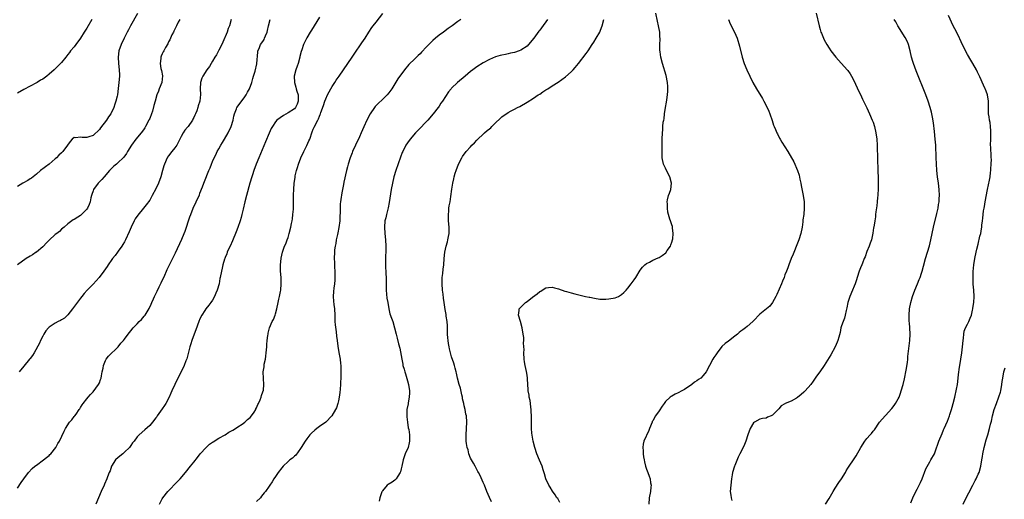
# Model space of a CAD drawing. Units: inches. Extents: x 2607000 to 2610000, y 1491000 to 1494000.
# Drawn here: x 2608740 to 2609053, y 1492581 to 1492733 of the extents above; entities that cross this region are included whole.
import ezdxf

# ---------------------------------------------------------------- set-up
doc = ezdxf.new("R2010")
doc.units = ezdxf.units.IN
doc.header["$MEASUREMENT"] = 0
doc.layers.add('LD26071491_10ft', color=133, linetype='Continuous')

msp = doc.modelspace()

# ---------------------------------------------------------------- linework, layer by layer
at = {"layer": 'LD26071491_10ft'}
for points, elevation in [([(2608777.1, 1492734.9), (2608774.93, 1492731), (2608774.28, 1492729.72), (2608773.88, 1492729), (2608772.87, 1492727), (2608771.92, 1492725), (2608771.19, 1492723), (2608770.93, 1492721), (2608771.1, 1492719), (2608771.34, 1492717), (2608771.36, 1492715.36), (2608771.38, 1492715), (2608771.23, 1492713), (2608771.02, 1492711.02), (2608770.73, 1492709), (2608770.67, 1492708.67), (2608770.27, 1492707), (2608769.91, 1492706.09), (2608769.59, 1492705), (2608768.61, 1492703), (2608767.94, 1492702.06), (2608767.26, 1492701), (2608765.41, 1492698.59), (2608765, 1492698.02), (2608763, 1492696.11), (2608761.66, 1492695.66), (2608761, 1492695.48), (2608759.51, 1492695.51), (2608759, 1492695.62), (2608757.41, 1492695.41), (2608757, 1492695.46), (2608756.37, 1492695), (2608755.76, 1492694.24), (2608754.92, 1492693), (2608753.41, 1492691), (2608753.19, 1492690.81), (2608753, 1492690.61), (2608752.17, 1492689.83), (2608751.37, 1492689), (2608751, 1492688.66), (2608749, 1492687.01), (2608747.85, 1492686.15), (2608747, 1492685.55), (2608746.71, 1492685.29), (2608746.32, 1492685), (2608745, 1492683.87), (2608743.43, 1492682.57), (2608743, 1492682.32), (2608742.21, 1492681.79), (2608740.66, 1492681), (2608739, 1492679.94)], 9770), ([(2608784.08, 1492579), (2608785, 1492580.67), (2608785.19, 1492581), (2608786.78, 1492583), (2608789.86, 1492586.14), (2608790.68, 1492587), (2608792.43, 1492589), (2608794.03, 1492591), (2608795, 1492592.26), (2608796.17, 1492593.83), (2608797.09, 1492595), (2608798.93, 1492597), (2608800.01, 1492597.99), (2608801, 1492598.66), (2608801.19, 1492598.81), (2608803, 1492599.9), (2608805, 1492601.04), (2608806.21, 1492601.79), (2608807, 1492602.22), (2608807.48, 1492602.52), (2608808.3, 1492603), (2608809, 1492603.51), (2608810.37, 1492604.37), (2608811.3, 1492605), (2608812.15, 1492605.85), (2608813, 1492606.5), (2608813.42, 1492607), (2608814.23, 1492608.23), (2608814.71, 1492609), (2608814.78, 1492609.22), (2608815, 1492609.6), (2608815.37, 1492610.63), (2608815.59, 1492611), (2608816.08, 1492612.08), (2608816.41, 1492613), (2608816.51, 1492613.49), (2608817, 1492614.65), (2608817.16, 1492615.16), (2608817.33, 1492617), (2608817.14, 1492618.86), (2608817.07, 1492621), (2608817.37, 1492622.63), (2608817.38, 1492623), (2608817.44, 1492623.43), (2608817.79, 1492625), (2608817.97, 1492626.03), (2608818.07, 1492627), (2608818.23, 1492629), (2608818.27, 1492629.73), (2608818.39, 1492631), (2608818.6, 1492632.6), (2608818.63, 1492633), (2608818.67, 1492633.33), (2608819.09, 1492635), (2608819.99, 1492637), (2608820.34, 1492637.66), (2608820.87, 1492639), (2608821, 1492639.41), (2608821.45, 1492641), (2608821.89, 1492643), (2608822.11, 1492644.11), (2608822.31, 1492645), (2608822.59, 1492646.59), (2608822.68, 1492647), (2608822.86, 1492649), (2608822.86, 1492649.14), (2608822.79, 1492651), (2608822.6, 1492653), (2608822.57, 1492655), (2608822.79, 1492657), (2608822.82, 1492657.18), (2608823.22, 1492659), (2608823.91, 1492661), (2608824.26, 1492661.74), (2608824.76, 1492663), (2608825, 1492663.67), (2608825.4, 1492665), (2608825.88, 1492667), (2608826.13, 1492668.13), (2608826.29, 1492669), (2608826.36, 1492669.64), (2608826.57, 1492671), (2608826.69, 1492672.69), (2608826.74, 1492675), (2608826.73, 1492676.73), (2608826.76, 1492677.24), (2608826.8, 1492679), (2608826.95, 1492680.95), (2608827.24, 1492682.76), (2608827.26, 1492683), (2608827.31, 1492683.31), (2608827.71, 1492685), (2608828.04, 1492685.96), (2608828.32, 1492687), (2608829.11, 1492689), (2608830.04, 1492691), (2608831, 1492692.91), (2608831.62, 1492694.38), (2608831.88, 1492695), (2608832.7, 1492697.3), (2608833, 1492698.09), (2608833.27, 1492698.73), (2608834.42, 1492701), (2608834.63, 1492701.37), (2608835, 1492702.31), (2608835.24, 1492702.76), (2608835.33, 1492703), (2608835.47, 1492703.47), (2608836.31, 1492705.69), (2608836.7, 1492707), (2608837, 1492707.77), (2608837.54, 1492709), (2608838.58, 1492711), (2608839, 1492711.74), (2608839.86, 1492713), (2608840.3, 1492713.7), (2608841.24, 1492715), (2608842.64, 1492717), (2608844, 1492719), (2608845.37, 1492721), (2608846, 1492722), (2608848.48, 1492725.52), (2608849.48, 1492727), (2608850.69, 1492729), (2608851.59, 1492730.41), (2608852.03, 1492731), (2608853, 1492732.18), (2608855.1, 1492734.9)], 9720), ([(2608911.44, 1492579.44), (2608910.73, 1492580.73), (2608910.49, 1492581), (2608909.93, 1492581.93), (2608909.07, 1492583.07), (2608908.31, 1492584.31), (2608907.92, 1492585), (2608907.01, 1492587), (2608906.56, 1492588.56), (2608906.14, 1492589.86), (2608905.79, 1492591), (2608904.99, 1492592.99), (2608904.13, 1492595), (2608903.41, 1492597), (2608902.89, 1492599), (2608902.52, 1492601.48), (2608902.41, 1492603), (2608902.4, 1492604.4), (2608902.36, 1492605), (2608902.36, 1492606.36), (2608902.28, 1492609), (2608902.18, 1492609.82), (2608902.06, 1492611), (2608901.93, 1492611.93), (2608901.69, 1492613), (2608901.65, 1492613.65), (2608901.36, 1492615), (2608901.39, 1492615.38), (2608901.25, 1492617), (2608901.17, 1492618.83), (2608901.18, 1492619), (2608901, 1492620), (2608900.84, 1492621.16), (2608900.4, 1492623), (2608900.16, 1492624.16), (2608900.06, 1492625), (2608899.97, 1492627), (2608900.07, 1492628.07), (2608900, 1492629), (2608899.82, 1492630.18), (2608899.93, 1492631), (2608899.93, 1492631.93), (2608899.7, 1492633), (2608899.45, 1492635), (2608898.94, 1492637), (2608898.28, 1492639), (2608898.47, 1492640.47), (2608898.49, 1492641), (2608898.71, 1492641.29), (2608899, 1492641.55), (2608899.7, 1492642.3), (2608900.45, 1492643), (2608901, 1492643.36), (2608902.69, 1492644.69), (2608904.18, 1492645.82), (2608905, 1492646.54), (2608905.33, 1492646.67), (2608905.84, 1492647), (2608907, 1492647.66), (2608907.81, 1492647.81), (2608909, 1492647.9), (2608909.75, 1492647.75), (2608911, 1492647.36), (2608913, 1492646.63), (2608913.49, 1492646.51), (2608915, 1492646.08), (2608916.19, 1492645.81), (2608917.47, 1492645.47), (2608919.6, 1492645), (2608920.77, 1492644.77), (2608921, 1492644.71), (2608922.43, 1492644.43), (2608924.13, 1492644.13), (2608925, 1492644.13), (2608926.08, 1492644.08), (2608927, 1492644.17), (2608929, 1492644.54), (2608930.08, 1492645), (2608931, 1492645.57), (2608931.77, 1492646.23), (2608932.53, 1492647), (2608933, 1492647.59), (2608934.08, 1492649), (2608935, 1492650.3), (2608935.53, 1492651), (2608937, 1492653.34), (2608937.71, 1492654.29), (2608938.42, 1492655), (2608939, 1492655.47), (2608939.87, 1492655.87), (2608941, 1492656.47), (2608942.71, 1492657.29), (2608943, 1492657.4), (2608944, 1492658), (2608945.12, 1492658.88), (2608945.57, 1492659.57), (2608946.55, 1492661), (2608946.65, 1492661.35), (2608947, 1492662.22), (2608947.27, 1492663), (2608947.32, 1492663.32), (2608947.45, 1492665), (2608947.21, 1492666.79), (2608947.19, 1492667.19), (2608947, 1492667.78), (2608946.56, 1492669), (2608946.42, 1492669.58), (2608945.97, 1492671), (2608945.76, 1492671.76), (2608945.63, 1492673), (2608945.62, 1492674.38), (2608945.56, 1492675), (2608945.67, 1492675.67), (2608945.94, 1492677), (2608946.25, 1492677.75), (2608946.68, 1492679), (2608946.95, 1492681), (2608946.37, 1492683), (2608945.32, 1492685), (2608945, 1492685.7), (2608944.35, 1492687), (2608943.95, 1492689), (2608943.93, 1492691), (2608943.94, 1492691.94), (2608943.98, 1492693), (2608943.99, 1492695), (2608944.03, 1492697), (2608944.11, 1492697.89), (2608944.19, 1492699), (2608944.31, 1492700.31), (2608944.43, 1492701), (2608944.54, 1492701.46), (2608944.73, 1492703), (2608945.05, 1492705), (2608945.34, 1492706.66), (2608945.41, 1492707.41), (2608945.65, 1492709), (2608945.77, 1492710.23), (2608945.78, 1492711), (2608945.71, 1492711.71), (2608945.64, 1492713), (2608945.18, 1492715.18), (2608944.05, 1492719), (2608943.53, 1492721), (2608943.29, 1492722.71), (2608943.2, 1492723.2), (2608943.2, 1492725), (2608943.3, 1492726.7), (2608943.28, 1492727), (2608943.24, 1492727.24), (2608943.17, 1492729), (2608942.81, 1492731), (2608942.47, 1492732.47), (2608941.98, 1492735)], 9680), ([(2608992.93, 1492735), (2608993.83, 1492731), (2608994.16, 1492729.85), (2608994.42, 1492729), (2608994.6, 1492728.6), (2608995.21, 1492727), (2608995.43, 1492726.57), (2608996.26, 1492725), (2608997, 1492723.82), (2608997.54, 1492723), (2608999.13, 1492721), (2609000.04, 1492720.04), (2609002.8, 1492717), (2609003, 1492716.75), (2609003.73, 1492715.73), (2609004.13, 1492715), (2609005, 1492713.37), (2609006.36, 1492710.36), (2609007, 1492709.1), (2609007.67, 1492707.67), (2609009, 1492704.96), (2609009.91, 1492703), (2609010.77, 1492701), (2609011, 1492700.34), (2609011.43, 1492699), (2609011.87, 1492697), (2609012.16, 1492695), (2609012.3, 1492693), (2609012.43, 1492688.43), (2609012.54, 1492685.46), (2609012.56, 1492684.56), (2609012.61, 1492683), (2609012.64, 1492681.36), (2609012.61, 1492679), (2609012.57, 1492677.43), (2609012.53, 1492677), (2609012.46, 1492676.46), (2609012.35, 1492675), (2609012.22, 1492673.78), (2609011.87, 1492671.87), (2609011.79, 1492671), (2609011.75, 1492670.25), (2609011.53, 1492669), (2609011.22, 1492667), (2609011.18, 1492666.82), (2609010.94, 1492665.06), (2609010.48, 1492663), (2609010.1, 1492661.9), (2609009.75, 1492661), (2609009, 1492659.25), (2609008.46, 1492657.54), (2609008.21, 1492657), (2609007.6, 1492655.6), (2609007.38, 1492655), (2609007, 1492654.11), (2609006.62, 1492653), (2609005.99, 1492651), (2609005.73, 1492650.27), (2609005.32, 1492649), (2609005, 1492648.24), (2609004.5, 1492647), (2609003.64, 1492645), (2609003.01, 1492643), (2609002.7, 1492641.3), (2609002.48, 1492640.48), (2609002.17, 1492639), (2609001.9, 1492638.1), (2609001.45, 1492637), (2609001, 1492635.62), (2609000.78, 1492635), (2609000.49, 1492633.51), (2609000.08, 1492632.08), (2608999.83, 1492631), (2608999.6, 1492630.4), (2608999, 1492628.99), (2608997.56, 1492626.44), (2608997, 1492625.59), (2608995.46, 1492623), (2608994.07, 1492621), (2608993, 1492619.59), (2608991.95, 1492618.05), (2608991.25, 1492617), (2608989.45, 1492615), (2608989, 1492614.57), (2608988.14, 1492613.86), (2608987, 1492612.88), (2608986.68, 1492612.68), (2608985, 1492611.67), (2608983.1, 1492610.9), (2608983, 1492610.83), (2608981.81, 1492610.19), (2608981, 1492609.21), (2608980.89, 1492609.11), (2608980.83, 1492609), (2608979, 1492607.26), (2608978.56, 1492607), (2608977.44, 1492606.56), (2608977, 1492606.33), (2608975.83, 1492606.17), (2608975, 1492605.94), (2608973.31, 1492605), (2608973, 1492604.77), (2608971.96, 1492603), (2608971.19, 1492601), (2608970.57, 1492599), (2608970.12, 1492597.88), (2608969.65, 1492597), (2608968.66, 1492595), (2608968.1, 1492593.9), (2608967, 1492591.21), (2608966.92, 1492591), (2608966.36, 1492589), (2608966.24, 1492588.24), (2608965.99, 1492587), (2608965.73, 1492585), (2608965.62, 1492583), (2608965.79, 1492581.79), (2608965.85, 1492581), (2608966.13, 1492580.13)], 9660), ([(2608762.6, 1492733), (2608761, 1492730.27), (2608760.22, 1492729), (2608759, 1492727.07), (2608757.47, 1492725), (2608757, 1492724.34), (2608755.85, 1492723), (2608755.51, 1492722.49), (2608755, 1492721.82), (2608754.31, 1492721), (2608753, 1492719.36), (2608752.69, 1492719), (2608750.67, 1492717), (2608749, 1492715.58), (2608748.26, 1492715), (2608747, 1492714.07), (2608746.33, 1492713.67), (2608745.26, 1492713), (2608745, 1492712.82), (2608743, 1492711.78), (2608741, 1492710.77), (2608739, 1492709.54)], 9780), ([(2608790.57, 1492733), (2608790.09, 1492732.09), (2608789.58, 1492731), (2608789, 1492729.92), (2608788.72, 1492729.28), (2608788.55, 1492729), (2608788.06, 1492728.06), (2608787.59, 1492727), (2608787.43, 1492726.57), (2608787, 1492725.85), (2608786.74, 1492725.26), (2608786.06, 1492724.06), (2608785.49, 1492723), (2608785.3, 1492722.7), (2608785, 1492722.09), (2608784.67, 1492721.33), (2608784.56, 1492721), (2608784.55, 1492720.55), (2608784.34, 1492719), (2608784.58, 1492717.42), (2608784.74, 1492716.74), (2608785.03, 1492715.03), (2608784.82, 1492713), (2608784.07, 1492711), (2608783.79, 1492710.21), (2608783.26, 1492709), (2608782.7, 1492707), (2608782.36, 1492705.64), (2608781.87, 1492703.87), (2608781.57, 1492703), (2608781, 1492701.54), (2608780.83, 1492701.17), (2608780.78, 1492701), (2608779.7, 1492699), (2608779.45, 1492698.55), (2608779, 1492697.93), (2608778.28, 1492697), (2608776.6, 1492695), (2608775.19, 1492693), (2608773.99, 1492691), (2608773.63, 1492690.37), (2608772.76, 1492689.24), (2608772.53, 1492689), (2608771, 1492687.49), (2608770.41, 1492687), (2608769.65, 1492686.35), (2608768.24, 1492685), (2608766.51, 1492683), (2608765.82, 1492682.18), (2608765, 1492681.38), (2608764.83, 1492681.17), (2608764.64, 1492681), (2608763.18, 1492679), (2608763, 1492678.49), (2608762.64, 1492677.36), (2608762.51, 1492677), (2608762.33, 1492676.33), (2608762.05, 1492675), (2608761.76, 1492674.24), (2608761.19, 1492673), (2608761, 1492672.74), (2608759.28, 1492671), (2608759, 1492670.74), (2608758.19, 1492670.19), (2608757, 1492669.43), (2608756.72, 1492669.28), (2608756.25, 1492669), (2608755, 1492668.05), (2608753.86, 1492667), (2608753, 1492666.35), (2608752.34, 1492665.66), (2608751.51, 1492665), (2608751, 1492664.67), (2608749, 1492662.87), (2608748.13, 1492661.87), (2608747.23, 1492661), (2608747, 1492660.75), (2608745, 1492659.07), (2608744.88, 1492659), (2608743.77, 1492658.23), (2608743, 1492657.76), (2608741.68, 1492657), (2608739, 1492655)], 9760), ([(2608739, 1492584.01), (2608740.14, 1492585.86), (2608741, 1492587.04), (2608742.47, 1492589), (2608743.69, 1492590.31), (2608744.51, 1492591), (2608745, 1492591.4), (2608747.29, 1492593), (2608748.24, 1492593.76), (2608749, 1492594.45), (2608749.3, 1492594.7), (2608749.58, 1492595), (2608751.13, 1492597), (2608751.81, 1492598.19), (2608752.32, 1492599), (2608753.86, 1492602.14), (2608754.22, 1492603), (2608755.46, 1492605), (2608756.21, 1492605.79), (2608757, 1492606.8), (2608757.18, 1492607), (2608757.58, 1492607.58), (2608758.63, 1492609), (2608758.79, 1492609.21), (2608759, 1492609.64), (2608759.52, 1492610.48), (2608759.81, 1492611), (2608761, 1492612.4), (2608761.43, 1492613), (2608762.21, 1492613.79), (2608763, 1492614.64), (2608764.74, 1492617), (2608765, 1492617.57), (2608765.39, 1492618.61), (2608765.55, 1492619), (2608765.7, 1492619.7), (2608765.91, 1492621), (2608766.19, 1492622.19), (2608766.29, 1492623), (2608767, 1492624.61), (2608767.2, 1492625), (2608767.96, 1492626.04), (2608770.94, 1492629), (2608771.88, 1492630.12), (2608772.67, 1492631), (2608773, 1492631.43), (2608774.13, 1492633), (2608775, 1492634.05), (2608775.7, 1492635), (2608777, 1492636.29), (2608777.68, 1492637), (2608778.35, 1492637.65), (2608779.3, 1492638.7), (2608779.52, 1492639), (2608780.85, 1492641.15), (2608781.48, 1492642.52), (2608781.66, 1492643), (2608782.18, 1492644.18), (2608782.57, 1492645), (2608783.39, 1492646.61), (2608784.05, 1492648.05), (2608784.66, 1492649.34), (2608785.77, 1492651.77), (2608786.32, 1492653), (2608786.51, 1492653.49), (2608787.15, 1492654.85), (2608787.48, 1492655.48), (2608789.16, 1492658.84), (2608791.19, 1492663.19), (2608791.97, 1492665), (2608792.24, 1492665.76), (2608792.71, 1492667), (2608793.37, 1492669), (2608793.76, 1492670.24), (2608794.05, 1492671), (2608794.87, 1492673), (2608795.82, 1492675), (2608796.43, 1492676.43), (2608796.79, 1492677.21), (2608797, 1492677.81), (2608797.77, 1492679.77), (2608798.26, 1492681), (2608798.48, 1492681.52), (2608799.86, 1492685), (2608800.2, 1492685.8), (2608800.62, 1492687), (2608801, 1492687.85), (2608801.48, 1492689), (2608802.03, 1492689.97), (2608802.49, 1492691), (2608803, 1492691.87), (2608803.61, 1492693), (2608804.15, 1492693.85), (2608804.79, 1492695), (2608805.97, 1492697), (2608806.95, 1492699), (2608807.54, 1492701), (2608807.78, 1492702.22), (2608807.95, 1492703), (2608808.59, 1492704.59), (2608808.74, 1492705), (2608808.84, 1492705.16), (2608809.68, 1492706.32), (2608811, 1492708.09), (2608811.65, 1492709), (2608812.14, 1492709.86), (2608812.75, 1492711), (2608813.48, 1492713), (2608813.79, 1492714.21), (2608814.06, 1492715), (2608814.57, 1492716.57), (2608815.08, 1492718.92), (2608815.11, 1492719), (2608815.37, 1492722.63), (2608815.43, 1492723), (2608815.79, 1492723.79), (2608816.26, 1492725), (2608817, 1492726), (2608817.38, 1492726.62), (2608817.56, 1492727), (2608817.84, 1492727.84), (2608818.31, 1492729), (2608818.46, 1492729.54), (2608818.77, 1492731), (2608819.35, 1492733)], 9740), ([(2608806.96, 1492732.96), (2608806.39, 1492731), (2608805.91, 1492730.09), (2608805.59, 1492729), (2608804.25, 1492725.75), (2608803, 1492723.17), (2608802.89, 1492723), (2608802.23, 1492721.77), (2608801.7, 1492721), (2608801, 1492719.72), (2608800.55, 1492719), (2608799.98, 1492718.02), (2608799.16, 1492717), (2608797.87, 1492715), (2608797.61, 1492714.39), (2608797.16, 1492713), (2608797.05, 1492711), (2608797.15, 1492709.15), (2608796.94, 1492707), (2608796.45, 1492705.55), (2608796.32, 1492705), (2608795.96, 1492703.96), (2608795.59, 1492703), (2608795.4, 1492702.6), (2608795, 1492701.79), (2608794.72, 1492701.28), (2608794.6, 1492701), (2608793.19, 1492699), (2608793, 1492698.76), (2608792.18, 1492697.82), (2608791.65, 1492697), (2608791, 1492695.79), (2608789.59, 1492693), (2608789, 1492692.17), (2608788.04, 1492691), (2608787, 1492689.66), (2608786.72, 1492689.28), (2608786.55, 1492689), (2608785.69, 1492687), (2608785.53, 1492686.47), (2608785.12, 1492685), (2608784.51, 1492683), (2608783.77, 1492681), (2608783, 1492679.21), (2608781.8, 1492677), (2608781, 1492675.57), (2608779.91, 1492674.09), (2608779.05, 1492673), (2608777.21, 1492670.79), (2608776.39, 1492669.61), (2608776.06, 1492669), (2608775.11, 1492667), (2608774.5, 1492665.5), (2608773.33, 1492663), (2608773, 1492662.37), (2608772.49, 1492661.51), (2608772.14, 1492661), (2608771, 1492659.36), (2608770.72, 1492659), (2608770.01, 1492657.99), (2608769.2, 1492657), (2608769, 1492656.72), (2608767.82, 1492655), (2608767.47, 1492654.53), (2608766.45, 1492653), (2608764.93, 1492651), (2608763, 1492648.88), (2608761.15, 1492647), (2608760.14, 1492645.86), (2608759.43, 1492645), (2608759, 1492644.45), (2608756.5, 1492641), (2608755, 1492639.16), (2608753.89, 1492638.11), (2608753, 1492637.57), (2608752.66, 1492637.34), (2608751.95, 1492637), (2608751, 1492636.49), (2608749, 1492635.17), (2608748.81, 1492635), (2608748, 1492634), (2608747.34, 1492633), (2608747, 1492632.36), (2608746.34, 1492631), (2608745.92, 1492630.08), (2608744.24, 1492627), (2608743.76, 1492626.24), (2608743, 1492625.26), (2608742.82, 1492625), (2608741, 1492622.8), (2608739.48, 1492621)], 9750), ([(2608835, 1492733.76), (2608833.27, 1492731), (2608832.44, 1492729.56), (2608832.08, 1492729), (2608831, 1492727.16), (2608829.93, 1492725), (2608829.38, 1492723.38), (2608829.17, 1492722.83), (2608828.77, 1492721.23), (2608828.73, 1492721), (2608828.18, 1492719), (2608827.88, 1492718.12), (2608827.46, 1492717), (2608826.97, 1492715), (2608827.09, 1492713), (2608827.52, 1492711.52), (2608827.62, 1492711), (2608827.82, 1492710.18), (2608828.17, 1492709), (2608828.22, 1492707), (2608827.88, 1492706.12), (2608827.33, 1492705), (2608827, 1492704.63), (2608825, 1492703.31), (2608823.5, 1492702.5), (2608821.42, 1492701), (2608821, 1492700.45), (2608820.01, 1492699), (2608819.67, 1492698.33), (2608819, 1492696.83), (2608817.85, 1492694.15), (2608815.69, 1492689), (2608814.86, 1492687), (2608814.1, 1492685), (2608813.65, 1492683.65), (2608813.43, 1492683), (2608812.84, 1492681), (2608811.74, 1492677), (2608811.23, 1492675), (2608810.69, 1492672.69), (2608810.32, 1492671), (2608810.06, 1492670.06), (2608809.81, 1492669), (2608809.08, 1492666.92), (2608808.49, 1492665.51), (2608807.33, 1492662.67), (2608806.59, 1492661), (2608806.2, 1492660.2), (2608805.66, 1492659), (2608805.49, 1492658.51), (2608805, 1492657.36), (2608804.85, 1492657), (2608804.78, 1492656.78), (2608804.27, 1492655), (2608804.06, 1492653.94), (2608803.82, 1492653), (2608803.45, 1492651), (2608803.36, 1492650.64), (2608803.08, 1492649), (2608802.48, 1492647), (2608802.01, 1492645.99), (2608801.63, 1492645), (2608801, 1492643.81), (2608800.42, 1492643), (2608799.78, 1492642.22), (2608798.82, 1492641), (2608798.54, 1492640.54), (2608797.55, 1492639), (2608797, 1492637.81), (2608796.66, 1492637), (2608795.66, 1492634.34), (2608795.12, 1492633), (2608794.4, 1492631), (2608794.08, 1492629.92), (2608793.78, 1492629), (2608793.31, 1492627.31), (2608793.21, 1492626.79), (2608793, 1492626.01), (2608792.81, 1492625.19), (2608792.51, 1492624.51), (2608791.97, 1492623), (2608791.67, 1492622.33), (2608789.59, 1492618.41), (2608788.96, 1492617.04), (2608788.07, 1492615), (2608787.72, 1492614.28), (2608787.25, 1492613), (2608786.17, 1492611), (2608785.67, 1492610.33), (2608785, 1492609.27), (2608783.4, 1492607), (2608783.25, 1492606.76), (2608783, 1492606.42), (2608781.88, 1492605), (2608781, 1492604), (2608779.44, 1492602.56), (2608777.65, 1492601), (2608777, 1492600.31), (2608776.02, 1492599), (2608775.57, 1492598.43), (2608775, 1492597.65), (2608774.55, 1492597), (2608773, 1492595.49), (2608772.47, 1492595), (2608771, 1492593.81), (2608770.17, 1492593), (2608768.83, 1492591), (2608768.4, 1492589.59), (2608768.12, 1492589), (2608767.61, 1492587.61), (2608767.43, 1492587), (2608766.68, 1492585.32), (2608766.5, 1492585), (2608765.54, 1492583), (2608764.76, 1492581), (2608763.89, 1492579)], 9730), ([(2608879.9, 1492733), (2608879, 1492732.37), (2608877.2, 1492731), (2608875.91, 1492730.09), (2608874.45, 1492729), (2608873, 1492728.01), (2608871.86, 1492727), (2608871, 1492726.31), (2608869.76, 1492725), (2608869, 1492724.27), (2608867.44, 1492722.56), (2608867, 1492722.11), (2608866.41, 1492721.59), (2608865, 1492720.21), (2608863.7, 1492719), (2608863.37, 1492718.63), (2608862, 1492717), (2608859.91, 1492714.09), (2608859, 1492712.59), (2608857.97, 1492711), (2608857, 1492709.64), (2608856.46, 1492709), (2608855, 1492707.56), (2608853.66, 1492706.34), (2608852.69, 1492705.31), (2608852.44, 1492705), (2608851.06, 1492703), (2608850, 1492701), (2608849.09, 1492698.91), (2608848.29, 1492697), (2608847.71, 1492695.71), (2608846.42, 1492693), (2608845.5, 1492691), (2608845.35, 1492690.65), (2608844.71, 1492689), (2608844.1, 1492687), (2608843.86, 1492686.14), (2608843.61, 1492685), (2608842.72, 1492681.28), (2608842.6, 1492680.6), (2608842.05, 1492677.95), (2608841.82, 1492675.82), (2608841.67, 1492675), (2608841.59, 1492674.41), (2608841.53, 1492673), (2608841.54, 1492671.54), (2608841.45, 1492670.55), (2608841.42, 1492669), (2608841.17, 1492666.83), (2608840.83, 1492665.17), (2608840.68, 1492664.68), (2608840.32, 1492663), (2608840.17, 1492661.83), (2608839.93, 1492661), (2608839.77, 1492659.77), (2608839.72, 1492659), (2608839.68, 1492657), (2608839.76, 1492655.76), (2608839.77, 1492654.23), (2608839.86, 1492653), (2608839.91, 1492651), (2608839.89, 1492650.11), (2608839.8, 1492649), (2608839.55, 1492647.55), (2608839.47, 1492646.53), (2608839.33, 1492645), (2608839.49, 1492643.49), (2608839.57, 1492642.43), (2608839.75, 1492641), (2608839.82, 1492639), (2608839.87, 1492638.13), (2608839.88, 1492637), (2608839.93, 1492635.93), (2608840.26, 1492633.74), (2608840.39, 1492632.39), (2608840.58, 1492631), (2608840.79, 1492629.21), (2608841.11, 1492627.11), (2608841.53, 1492625), (2608841.67, 1492623.67), (2608841.76, 1492623), (2608841.74, 1492619.74), (2608841.68, 1492617), (2608841.54, 1492615.54), (2608841.51, 1492614.49), (2608841.27, 1492613), (2608841, 1492611.79), (2608840.85, 1492611), (2608840.39, 1492609.61), (2608840.12, 1492609), (2608838.92, 1492607), (2608836.99, 1492605.01), (2608835, 1492603.66), (2608834.11, 1492603), (2608833.49, 1492602.51), (2608832.45, 1492601.55), (2608831.96, 1492601), (2608831, 1492599.73), (2608830.49, 1492599), (2608829.22, 1492597), (2608829, 1492596.67), (2608827.42, 1492594.58), (2608827, 1492594.22), (2608826.38, 1492593.62), (2608825.59, 1492593), (2608825, 1492592.48), (2608823.41, 1492591), (2608823, 1492590.51), (2608821.83, 1492589), (2608821, 1492587.77), (2608820.45, 1492587), (2608819.9, 1492586.1), (2608819.16, 1492585), (2608819, 1492584.73), (2608817.78, 1492583), (2608817.45, 1492582.55), (2608816.52, 1492581.48), (2608816.19, 1492581), (2608815, 1492579.78)], 9710), ([(2608907.54, 1492733), (2608905.63, 1492730.37), (2608905, 1492729.6), (2608904.74, 1492729.26), (2608903.1, 1492727), (2608901.48, 1492725), (2608901, 1492724.55), (2608899, 1492723.24), (2608898.43, 1492723), (2608897, 1492722.52), (2608895.75, 1492722.25), (2608895, 1492722.05), (2608894.1, 1492721.9), (2608893, 1492721.64), (2608892.47, 1492721.53), (2608890.92, 1492721.08), (2608889, 1492720.3), (2608887, 1492719.21), (2608885, 1492717.93), (2608883.78, 1492717), (2608883, 1492716.43), (2608881.32, 1492715), (2608878.86, 1492713), (2608877, 1492711.2), (2608876.81, 1492711), (2608875.99, 1492710.01), (2608874.08, 1492707), (2608873.62, 1492706.38), (2608873, 1492705.39), (2608872.83, 1492705.17), (2608872.73, 1492705), (2608871.18, 1492703), (2608869.41, 1492701), (2608866.25, 1492697.75), (2608865.54, 1492697), (2608863.85, 1492695), (2608863, 1492693.77), (2608862.49, 1492693), (2608861.47, 1492691), (2608861.33, 1492690.67), (2608860.76, 1492689.24), (2608859.24, 1492685), (2608858.63, 1492683), (2608858.17, 1492681), (2608857.82, 1492679), (2608857.14, 1492674.86), (2608856.82, 1492673.18), (2608856.28, 1492671), (2608856.06, 1492669.94), (2608855.82, 1492669), (2608855.64, 1492667), (2608855.74, 1492665), (2608855.93, 1492663), (2608856.07, 1492661), (2608856.08, 1492659), (2608856, 1492658), (2608855.96, 1492657), (2608856, 1492656), (2608855.94, 1492655), (2608855.96, 1492654.04), (2608856.08, 1492653), (2608856.14, 1492652.14), (2608856.17, 1492651), (2608856.15, 1492649), (2608856.18, 1492647), (2608856.45, 1492644.45), (2608856.68, 1492643), (2608857.01, 1492641), (2608857.41, 1492639.41), (2608857.91, 1492638.09), (2608858.26, 1492637), (2608858.85, 1492635), (2608859.33, 1492633), (2608859.7, 1492631.7), (2608860.09, 1492629.91), (2608860.5, 1492628.5), (2608861.13, 1492625), (2608861.46, 1492623.46), (2608861.54, 1492623), (2608861.88, 1492621.88), (2608862.09, 1492621), (2608862.35, 1492620.35), (2608863, 1492618.19), (2608863.33, 1492617), (2608863.61, 1492615), (2608863.64, 1492614.36), (2608863.54, 1492613), (2608863.19, 1492611.19), (2608863.16, 1492610.84), (2608862.78, 1492609), (2608862.72, 1492607), (2608862.74, 1492606.74), (2608862.97, 1492604.97), (2608863.23, 1492603.23), (2608863.36, 1492602.64), (2608863.58, 1492601), (2608863.58, 1492599.58), (2608863.65, 1492599), (2608863.55, 1492598.45), (2608863.17, 1492597), (2608862.28, 1492595), (2608861.96, 1492594.04), (2608861.63, 1492593), (2608861.21, 1492591), (2608861, 1492590.18), (2608860.74, 1492589.26), (2608860.61, 1492589), (2608859.88, 1492587.88), (2608859.38, 1492587), (2608859.21, 1492586.79), (2608859, 1492586.62), (2608858.05, 1492585.95), (2608856.79, 1492585.21), (2608856.54, 1492585), (2608855, 1492583.22), (2608854.88, 1492583), (2608854.85, 1492582.85), (2608854.22, 1492581), (2608853.94, 1492579.94)], 9700), ([(2608889.7, 1492579.7), (2608889, 1492581.11), (2608888.25, 1492583), (2608887.41, 1492585), (2608887, 1492585.89), (2608886.07, 1492588.07), (2608885.56, 1492589), (2608885.39, 1492589.39), (2608885, 1492590.01), (2608884.45, 1492591), (2608883.97, 1492591.97), (2608883.28, 1492593), (2608883, 1492593.63), (2608882.46, 1492595), (2608882.22, 1492596.22), (2608881.98, 1492597), (2608881.74, 1492598.26), (2608881.67, 1492599), (2608881.67, 1492599.67), (2608881.58, 1492601), (2608881.84, 1492605), (2608881.69, 1492607), (2608881.54, 1492607.54), (2608881.29, 1492609), (2608881, 1492610.16), (2608880.84, 1492611), (2608880.47, 1492612.47), (2608880.42, 1492613), (2608880.26, 1492613.74), (2608879.79, 1492615.79), (2608879.43, 1492617), (2608878.89, 1492619), (2608878.58, 1492620.58), (2608878.46, 1492621), (2608878.18, 1492622.18), (2608877.97, 1492623), (2608877.74, 1492623.74), (2608877, 1492625.78), (2608876.62, 1492627), (2608876.35, 1492628.35), (2608876.18, 1492629), (2608876.01, 1492629.99), (2608875.88, 1492631), (2608875.84, 1492631.84), (2608875.72, 1492633), (2608875.66, 1492634.34), (2608875.66, 1492635.66), (2608875.55, 1492637), (2608875.31, 1492638.69), (2608875.26, 1492639.26), (2608875, 1492640.84), (2608874.68, 1492643), (2608874.43, 1492644.43), (2608874.27, 1492645.73), (2608874.08, 1492647), (2608873.95, 1492649), (2608873.97, 1492650.03), (2608874.04, 1492651), (2608874.22, 1492652.22), (2608874.33, 1492653.67), (2608874.5, 1492655), (2608874.63, 1492657), (2608874.86, 1492659), (2608875.28, 1492661), (2608875.65, 1492662.35), (2608875.8, 1492663), (2608875.97, 1492663.97), (2608876.19, 1492665), (2608876.22, 1492665.78), (2608876.22, 1492667), (2608876.03, 1492669), (2608875.96, 1492670.04), (2608875.96, 1492671), (2608876.12, 1492672.12), (2608876.16, 1492673), (2608876.25, 1492673.75), (2608876.51, 1492675), (2608876.77, 1492676.77), (2608877.06, 1492679.06), (2608877.38, 1492681), (2608877.7, 1492682.3), (2608877.81, 1492683), (2608878.12, 1492684.12), (2608878.4, 1492685), (2608879.19, 1492687), (2608880.21, 1492689), (2608880.51, 1492689.49), (2608881.6, 1492691), (2608883, 1492692.52), (2608883.43, 1492693), (2608884.23, 1492693.77), (2608885, 1492694.65), (2608885.34, 1492695), (2608887, 1492696.58), (2608887.46, 1492697), (2608888.33, 1492697.67), (2608889, 1492698.28), (2608889.42, 1492698.58), (2608889.79, 1492699), (2608891, 1492700.19), (2608892.47, 1492701.53), (2608893, 1492702.06), (2608895, 1492703.43), (2608895.97, 1492703.97), (2608897, 1492704.5), (2608897.91, 1492705), (2608898.64, 1492705.36), (2608901, 1492706.74), (2608903, 1492707.94), (2608904.53, 1492709), (2608905, 1492709.27), (2608906.02, 1492709.98), (2608907, 1492710.58), (2608907.63, 1492711), (2608909, 1492711.86), (2608910.89, 1492713.11), (2608912.07, 1492713.93), (2608913.21, 1492714.79), (2608915, 1492716.37), (2608915.62, 1492717), (2608916.29, 1492717.71), (2608917.36, 1492719), (2608919.83, 1492722.17), (2608920.42, 1492723), (2608921.68, 1492725), (2608922.23, 1492725.77), (2608923, 1492727.04), (2608924.08, 1492729), (2608924.38, 1492729.61), (2608924.9, 1492731), (2608925.4, 1492733)], 9690), ([(2608965, 1492733), (2608965.62, 1492731.62), (2608966.94, 1492729), (2608967.75, 1492727), (2608968.52, 1492724.52), (2608969.39, 1492721), (2608970.07, 1492719), (2608970.91, 1492717), (2608971.79, 1492715), (2608972.8, 1492713), (2608973.93, 1492711), (2608975.83, 1492707.83), (2608976.31, 1492707), (2608977.37, 1492705), (2608977.84, 1492703.84), (2608978.2, 1492703), (2608978.87, 1492700.87), (2608979.37, 1492699.37), (2608979.53, 1492699), (2608979.98, 1492698.02), (2608980.43, 1492697), (2608980.61, 1492696.61), (2608981.3, 1492695.3), (2608981.49, 1492695), (2608982.04, 1492694.04), (2608983.91, 1492691), (2608985.79, 1492687.79), (2608986.99, 1492684.99), (2608987.48, 1492683.48), (2608987.71, 1492682.29), (2608988.01, 1492681), (2608988.19, 1492680.19), (2608988.8, 1492677), (2608989.08, 1492675), (2608989.11, 1492673), (2608988.94, 1492671), (2608988.72, 1492669.28), (2608988.7, 1492669), (2608988.66, 1492668.66), (2608988.41, 1492667), (2608988.01, 1492665), (2608987.42, 1492663), (2608987, 1492661.88), (2608985.55, 1492658.45), (2608984.99, 1492657.01), (2608984.25, 1492655), (2608983.9, 1492654.1), (2608983.49, 1492653), (2608983, 1492651.84), (2608982.69, 1492651), (2608982.17, 1492649.83), (2608981.91, 1492649), (2608980.45, 1492645.55), (2608980.08, 1492645), (2608979, 1492643.07), (2608978.13, 1492641.87), (2608975, 1492639.32), (2608973, 1492637.26), (2608972.78, 1492637), (2608971, 1492635.44), (2608970.45, 1492635), (2608969.59, 1492634.41), (2608969, 1492633.93), (2608968.45, 1492633.55), (2608967.87, 1492633), (2608967, 1492632.31), (2608965, 1492630.76), (2608963.98, 1492630.02), (2608962.97, 1492629.03), (2608961.39, 1492627), (2608961.23, 1492626.77), (2608961, 1492626.39), (2608960.41, 1492625.59), (2608960.02, 1492625), (2608958.97, 1492623), (2608957.95, 1492621), (2608957, 1492619.86), (2608956.19, 1492619), (2608955.46, 1492618.54), (2608955, 1492618.19), (2608954.27, 1492617.73), (2608953.39, 1492617), (2608953, 1492616.72), (2608952.12, 1492616.12), (2608951, 1492615.4), (2608950.22, 1492615), (2608949, 1492614.35), (2608948.04, 1492613.96), (2608947, 1492613.32), (2608946.79, 1492613.21), (2608946.51, 1492613), (2608945, 1492611.56), (2608944.55, 1492611), (2608943.93, 1492610.07), (2608943, 1492608.58), (2608941.86, 1492607), (2608941, 1492605.43), (2608940.82, 1492605.18), (2608940.72, 1492605), (2608939.89, 1492603), (2608939.66, 1492602.34), (2608938.15, 1492599), (2608937.94, 1492598.06), (2608937.84, 1492597), (2608937.93, 1492595.93), (2608937.93, 1492595), (2608938.03, 1492593.97), (2608938.18, 1492593), (2608938.36, 1492592.36), (2608938.64, 1492591), (2608939, 1492590.07), (2608939.37, 1492589), (2608939.84, 1492587.84), (2608940.1, 1492587), (2608940.29, 1492585.71), (2608940.43, 1492585), (2608940.37, 1492584.37), (2608940.2, 1492583), (2608939.79, 1492581), (2608939.71, 1492579)], 9670), ([(2608995.91, 1492579), (2608997, 1492580.79), (2608998.3, 1492583), (2608999, 1492584.03), (2609000.12, 1492585.88), (2609000.93, 1492587), (2609002.19, 1492589), (2609002.46, 1492589.54), (2609003, 1492590.36), (2609003.24, 1492590.76), (2609003.43, 1492591), (2609004.74, 1492593), (2609005.64, 1492594.36), (2609007.15, 1492597), (2609008.36, 1492599), (2609009, 1492599.86), (2609010.06, 1492601), (2609010.54, 1492601.46), (2609011, 1492602.12), (2609011.45, 1492602.55), (2609013.06, 1492605), (2609014.8, 1492607), (2609015, 1492607.18), (2609017, 1492609.31), (2609017.71, 1492610.29), (2609018.17, 1492611), (2609019, 1492612.4), (2609019.28, 1492613), (2609019.75, 1492614.25), (2609019.98, 1492615), (2609020.54, 1492617), (2609021, 1492618.81), (2609021.56, 1492621.56), (2609021.93, 1492623.93), (2609022.03, 1492625), (2609022.1, 1492625.9), (2609022.72, 1492631), (2609022.81, 1492633), (2609022.69, 1492635), (2609022.55, 1492636.55), (2609022.5, 1492637), (2609022.43, 1492639), (2609022.6, 1492641), (2609023, 1492643), (2609023.59, 1492645), (2609024.31, 1492647), (2609025.12, 1492649), (2609025.68, 1492650.32), (2609025.94, 1492651), (2609026.39, 1492652.39), (2609026.6, 1492653), (2609027, 1492654.57), (2609027.66, 1492657), (2609028.94, 1492661.06), (2609029.4, 1492663), (2609029.79, 1492665), (2609030.22, 1492667), (2609031.3, 1492671.3), (2609031.67, 1492673), (2609031.83, 1492674.17), (2609031.99, 1492675), (2609032.06, 1492676.06), (2609032.1, 1492677), (2609032.03, 1492679), (2609031.79, 1492681), (2609031.51, 1492683), (2609031.28, 1492685), (2609031.13, 1492687.13), (2609031.04, 1492689), (2609030.91, 1492693), (2609030.8, 1492695), (2609030.56, 1492697.44), (2609030.18, 1492700.18), (2609029.9, 1492701.9), (2609029.54, 1492703.54), (2609029.13, 1492705), (2609028.48, 1492707), (2609027.75, 1492709), (2609024.67, 1492716.67), (2609023.82, 1492719), (2609023.62, 1492719.62), (2609023.27, 1492721), (2609022.85, 1492723), (2609022.29, 1492725), (2609021.9, 1492725.9), (2609021.23, 1492727.23), (2609020.48, 1492728.48), (2609020.14, 1492729), (2609018.9, 1492731), (2609018.24, 1492732.24), (2609017.76, 1492733)], 9650), ([(2609023, 1492579.41), (2609023.66, 1492581), (2609024.57, 1492583), (2609025, 1492583.72), (2609026.12, 1492585.88), (2609026.58, 1492587), (2609027.79, 1492590.21), (2609029, 1492592.4), (2609029.4, 1492593), (2609030.49, 1492595), (2609031, 1492596.21), (2609031.69, 1492598.31), (2609031.94, 1492599), (2609033, 1492601.42), (2609033.45, 1492602.55), (2609033.66, 1492603), (2609034.17, 1492604.17), (2609034.66, 1492605.34), (2609035, 1492606.18), (2609035.29, 1492607), (2609035.41, 1492607.41), (2609035.93, 1492609), (2609036.17, 1492609.83), (2609036.48, 1492611), (2609036.96, 1492612.96), (2609037.54, 1492615.54), (2609037.81, 1492617), (2609038.05, 1492619), (2609038.15, 1492620.15), (2609038.48, 1492622.48), (2609038.59, 1492623), (2609038.94, 1492625.06), (2609039.24, 1492627), (2609039.46, 1492629), (2609039.62, 1492631), (2609039.75, 1492631.75), (2609039.86, 1492633), (2609040.01, 1492633.99), (2609040.41, 1492635), (2609041, 1492636.21), (2609041.42, 1492637), (2609041.92, 1492638.08), (2609042.3, 1492639), (2609042.66, 1492640.66), (2609042.75, 1492641), (2609042.77, 1492641.23), (2609043, 1492643), (2609043.12, 1492645), (2609043.06, 1492647), (2609042.87, 1492648.87), (2609042.79, 1492651), (2609042.87, 1492652.87), (2609043.06, 1492655), (2609043.36, 1492657), (2609043.78, 1492659), (2609044.03, 1492660.03), (2609044.43, 1492661.57), (2609045, 1492664.11), (2609045.22, 1492665), (2609045.53, 1492666.47), (2609045.58, 1492667), (2609045.62, 1492667.63), (2609045.81, 1492669), (2609045.87, 1492669.87), (2609046.15, 1492672.15), (2609046.3, 1492673), (2609046.43, 1492673.57), (2609046.66, 1492675), (2609047.39, 1492679), (2609048.05, 1492681.95), (2609048.22, 1492683), (2609048.36, 1492684.36), (2609048.46, 1492685), (2609048.49, 1492685.51), (2609048.58, 1492687), (2609048.61, 1492688.61), (2609048.6, 1492689), (2609048.56, 1492689.44), (2609048.43, 1492692.43), (2609048.39, 1492693), (2609048.41, 1492695), (2609048.48, 1492696.48), (2609048.48, 1492697), (2609048.42, 1492697.58), (2609048.39, 1492699), (2609048.22, 1492700.22), (2609048.05, 1492701), (2609047.9, 1492702.1), (2609047.75, 1492703), (2609047.71, 1492703.71), (2609047.75, 1492706.25), (2609047.74, 1492707), (2609047.43, 1492709), (2609047, 1492710.26), (2609046.77, 1492710.77), (2609046.69, 1492711), (2609046.14, 1492712.14), (2609045, 1492714.78), (2609044.25, 1492716.25), (2609043.91, 1492717), (2609042.77, 1492719), (2609042.09, 1492720.09), (2609041, 1492721.9), (2609040.41, 1492723), (2609039, 1492725.89), (2609038.01, 1492728.01), (2609037, 1492729.98), (2609036.5, 1492731), (2609035, 1492734.29)], 9640), ([(2609039.63, 1492579), (2609040.62, 1492581), (2609041.46, 1492582.54), (2609042.75, 1492585), (2609043.47, 1492586.53), (2609043.74, 1492587), (2609044.45, 1492588.45), (2609044.69, 1492589), (2609045.32, 1492591), (2609045.63, 1492593), (2609045.84, 1492594.16), (2609045.93, 1492595), (2609046.35, 1492597), (2609047, 1492599.38), (2609047.47, 1492601), (2609048.03, 1492603), (2609048.35, 1492604.35), (2609048.63, 1492605.37), (2609049, 1492607), (2609049.54, 1492609), (2609050.2, 1492611), (2609050.98, 1492613.02), (2609051.48, 1492614.52), (2609051.59, 1492615), (2609051.96, 1492617), (2609052.06, 1492617.94), (2609052.21, 1492619), (2609052.61, 1492621), (2609052.72, 1492621.28), (2609053, 1492622.26)], 9630)]:
    msp.add_lwpolyline(points, dxfattribs=dict(at, elevation=elevation))

doc.saveas('drawing.dxf')
